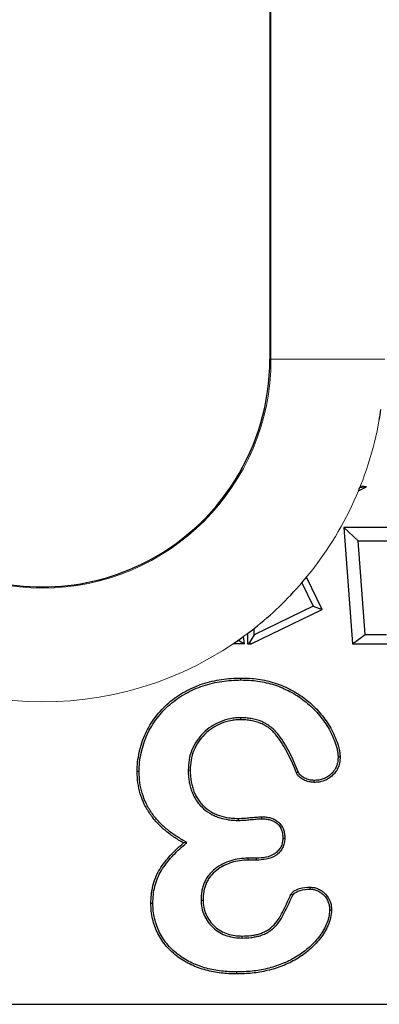
# Model space of a CAD drawing. Units: millimetres. Extents: x 0 to 420, y 0 to 297.
# Drawn here: x 264 to 269, y 142 to 155 of the extents above; entities that cross this region are included whole.
import ezdxf

# ---------------------------------------------------------------- set-up
doc = ezdxf.new("R2010")
doc.units = ezdxf.units.MM

msp = doc.modelspace()

# ---------------------------------------------------------------- linework, layer by layer
at = {"color": 7, "linetype": 'Continuous', "lineweight": 25}
for p, q in [((267.579, 164.1273), (267.579, 150.6273)), ((268.8536, 148.9446), (268.7741, 148.9571)), ((268.7483, 148.8936), (268.8536, 148.9446)), ((268.8536, 148.9446), (268.7637, 148.9313)), ((268.7451, 148.2335), (268.5553, 148.4099)), ((268.5553, 148.4099), (268.6683, 146.8773)), ((270.2222, 148.4099), (268.5553, 148.4099)), ((268.836, 147.0001), (268.7451, 148.2335)), ((268.7451, 148.2335), (270.1208, 148.2335)), ((268.0023, 147.683), (268.1529, 147.3719)), ((268.2707, 147.3309), (268.0645, 147.7569)), ((267.3334, 146.8773), (268.2707, 147.3309)), ((268.1529, 147.3719), (267.373, 146.9944)), ((268.1529, 147.3719), (268.2707, 147.3309)), ((267.2848, 147.0125), (267.2848, 146.8773)), ((267.373, 146.9944), (267.373, 147.0802)), ((267.167, 146.9272), (267.2464, 146.8773)), ((267.2464, 146.8773), (267.2327, 146.9741)), ((267.2848, 146.8773), (267.311, 146.8955)), ((267.373, 146.9944), (267.311, 146.8955)), ((267.311, 146.8955), (267.3334, 146.8773)), ((268.6683, 146.8773), (268.836, 147.0001)), ((268.836, 147.0001), (269.119, 147.0001)), ((267.2464, 146.8773), (267.0941, 146.8773)), ((267.2848, 146.8773), (267.3334, 146.8773)), ((268.6683, 146.8773), (269.348, 146.8773)), ((267.1985, 146.4011), (267.1985, 146.4273)), ((267.1936, 145.9035), (267.1939, 145.8773)), ((266.5028, 145.2151), (266.529, 145.2148)), ((267.1675, 144.5511), (267.1673, 144.5773)), ((266.4846, 144.259), (266.44, 144.2547)), ((267.291, 144.0535), (267.2915, 144.0273)), ((267.399, 144.0535), (267.291, 144.0535)), ((267.3993, 144.0273), (267.2915, 144.0273)), ((266.6716, 143.5006), (266.6978, 143.5008)), ((267.2146, 143.0011), (267.215, 143.0273)), ((243.328, 142.1273), (290.6041, 142.1273))]:
    msp.add_line(p, q, dxfattribs=at)
at = {"color": 8, "linetype": 'Continuous', "lineweight": 18}
for p, q in [((267.5944, 150.6273), (267.5944, 164.1273)), ((267.579, 150.6273), (267.5944, 150.6273)), ((269.0943, 150.6273), (267.5944, 150.6273))]:
    msp.add_line(p, q, dxfattribs=at)
at = {"color": 7, "linetype": 'Continuous', "lineweight": 25, "flags": 128}
for points in [[(268.4801, 145.388), (268.4892, 145.3881), (268.4978, 145.3882), (268.5064, 145.3883)], [(265.8552, 145.1938), (265.8421, 145.1938), (265.829, 145.1937)], [(267.953, 145.1894), (267.9468, 145.1867), (267.9379, 145.1828), (267.929, 145.1789)], [(268.1616, 145.0778), (268.1615, 145.071), (268.1613, 145.0613), (268.161, 145.0515)], [(267.4728, 144.5722), (267.4728, 144.5867), (267.4728, 144.5984)], [(267.7505, 144.3175), (267.7639, 144.3173), (267.7767, 144.3172)], [(267.399, 144.0535), (267.3992, 144.04), (267.3993, 144.0273)], [(268.1107, 143.6448), (268.1108, 143.6518), (268.1109, 143.6614), (268.111, 143.6711)], [(266.0365, 143.4554), (266.0248, 143.4554), (266.0103, 143.4554)], [(268.3669, 143.3704), (268.3817, 143.3704), (268.3931, 143.3703)], [(267.1407, 142.5535), (267.1407, 142.5404), (267.1407, 142.5273)]]:
    msp.add_lwpolyline(points, dxfattribs=at)
at = {"color": 8, "linetype": 'Continuous', "lineweight": 18}
for radius, start, end in [(3.0154, 180, 0), (4.5153, 319.30209, 349.85359), (4.5153, 228.13728, 306.81619)]:
    msp.add_arc((264.579, 150.6273), radius, start, end, dxfattribs=at)
at = {"color": 7, "linetype": 'Continuous', "lineweight": 25}
for centre, radius, start, end in [((264.579, 150.6273), 3, 295.82743, 0), ((264.579, 150.6273), 4.5153, 349.85359, 351.55442), ((264.579, 150.6273), 4.5153, 337.93726, 338.29073), ((264.579, 150.6273), 4.5153, 337.42105, 337.93726), ((264.579, 150.6273), 3, 244.17257, 295.82743), ((264.579, 150.6273), 4.5153, 308.22675, 319.30209), ((264.579, 150.6273), 4.5153, 319.30209, 320.52758), ((264.579, 150.6273), 4.5153, 306.81619, 308.22675), ((264.579, 150.6273), 4.5153, 303.84943, 304.97015), ((264.579, 150.6273), 4.5153, 304.97015, 305.99471), ((257.388, 125.3752), 20.9985, 60.02061, 60.09241)]:
    msp.add_arc(centre, radius, start, end, dxfattribs=at)
for points, knots in [([(265.829, 145.1937), (265.83, 145.2366), (265.831, 145.2795), (265.8399, 145.3648), (265.8475, 145.4071), (265.8752, 145.5327), (265.9018, 145.6147), (265.9734, 145.7706), (266.0182, 145.8444), (266.1219, 145.981), (266.1808, 146.044), (266.3112, 146.1555), (266.3819, 146.2047), (266.5321, 146.2877), (266.6106, 146.3231), (266.7734, 146.3771), (266.8574, 146.3961), (266.9846, 146.4153), (267.0272, 146.42), (267.1128, 146.4254), (267.1557, 146.4263), (267.1985, 146.4273)], [0, 0, 0, 0, 0.0625, 0.0625, 0.125, 0.125, 0.25, 0.25, 0.375, 0.375, 0.5, 0.5, 0.625, 0.625, 0.75, 0.75, 0.875, 0.875, 0.9375, 0.9375, 1, 1, 1, 1]), ([(265.8552, 145.1938), (265.8562, 145.2366), (265.8572, 145.2783), (265.8658, 145.3607), (265.8732, 145.4022), (265.9005, 145.5255), (265.9265, 145.6056), (265.9964, 145.7579), (266.0401, 145.83), (266.1416, 145.9638), (266.1992, 146.0253), (266.3268, 146.1344), (266.396, 146.1826), (266.5433, 146.264), (266.6205, 146.2988), (266.78, 146.3518), (266.8626, 146.3705), (266.9878, 146.3893), (267.0296, 146.3939), (267.1135, 146.3992), (267.1558, 146.4002), (267.1985, 146.4011)], [0.00033934, 0.00033934, 0.00033934, 0.00033934, 0.0625, 0.0625, 0.125, 0.125, 0.25, 0.25, 0.375, 0.375, 0.5, 0.5, 0.625, 0.625, 0.75, 0.75, 0.875, 0.875, 0.9375, 0.9375, 0.99969959, 0.99969959, 0.99969959, 0.99969959]), ([(267.1985, 146.4273), (267.2366, 146.4264), (267.2746, 146.4254), (267.3504, 146.421), (267.3882, 146.4171), (267.501, 146.4007), (267.5757, 146.3846), (267.7202, 146.3375), (267.7901, 146.3067), (267.9246, 146.2359), (267.9893, 146.1955), (268.1099, 146.103), (268.1657, 146.0508), (268.2673, 145.9379), (268.314, 145.8775), (268.3954, 145.7491), (268.4283, 145.6802), (268.4696, 145.574), (268.4823, 145.5381), (268.4958, 145.4826), (268.4993, 145.4639), (268.5039, 145.4262), (268.5052, 145.4072), (268.5064, 145.3883)], [0, 0, 0, 0, 0.0625, 0.0625, 0.125, 0.125, 0.25, 0.25, 0.375, 0.375, 0.5, 0.5, 0.625, 0.625, 0.75, 0.75, 0.875, 0.875, 0.9375, 0.9375, 0.96875, 0.96875, 1, 1, 1, 1]), ([(267.1985, 146.4011), (267.2363, 146.4002), (267.2738, 146.3993), (267.3482, 146.3948), (267.3851, 146.3911), (267.4959, 146.375), (267.5693, 146.3591), (267.7103, 146.3131), (267.779, 146.2829), (267.9112, 146.2134), (267.9747, 146.1737), (268.0927, 146.0832), (268.1472, 146.0322), (268.2469, 145.9214), (268.2928, 145.8619), (268.3723, 145.7366), (268.4044, 145.6695), (268.445, 145.5651), (268.4573, 145.5302), (268.4701, 145.4773), (268.4734, 145.4597), (268.4778, 145.4245), (268.479, 145.4065), (268.4801, 145.388)], [0.00033888, 0.00033888, 0.00033888, 0.00033888, 0.0625, 0.0625, 0.125, 0.125, 0.25, 0.25, 0.375, 0.375, 0.5, 0.5, 0.625, 0.625, 0.75, 0.75, 0.875, 0.875, 0.9375, 0.9375, 0.96875, 0.96875, 0.99921977, 0.99921977, 0.99921977, 0.99921977]), ([(267.1936, 145.9035), (267.1934, 145.9035), (267.1933, 145.9035), (267.1931, 145.9035), (267.1713, 145.9028), (267.149, 145.9022), (267.1038, 145.8984), (267.081, 145.8951), (267.0143, 145.8815), (266.9712, 145.8685), (266.8873, 145.8352), (266.8467, 145.8146), (266.7705, 145.7651), (266.7352, 145.736), (266.6712, 145.672), (266.6423, 145.6373), (266.5911, 145.5625), (266.5692, 145.5222), (266.5353, 145.4378), (266.5227, 145.3943), (266.5063, 145.3048), (266.5043, 145.259), (266.5028, 145.2157), (266.5028, 145.2155), (266.5028, 145.2153), (266.5028, 145.2151)], [-0.0005376, -0.0005376, -0.0005376, -0.0005376, 0, 0, 0, 0.0625, 0.0625, 0.125, 0.125, 0.25, 0.25, 0.375, 0.375, 0.5, 0.5, 0.625, 0.625, 0.75, 0.75, 0.875, 0.875, 1, 1, 1, 1.0005618, 1.0005618, 1.0005618, 1.0005618]), ([(267.1939, 145.8773), (267.1721, 145.8767), (267.1503, 145.876), (267.1069, 145.8724), (267.0854, 145.8692), (267.0213, 145.8562), (266.9794, 145.8436), (266.8985, 145.8114), (266.8594, 145.7916), (266.7863, 145.7441), (266.7525, 145.7163), (266.6909, 145.6547), (266.6629, 145.6211), (266.6137, 145.5492), (266.5928, 145.5106), (266.5603, 145.4298), (266.5481, 145.3877), (266.5324, 145.302), (266.5305, 145.2584), (266.529, 145.2148)], [0, 0, 0, 0, 0.0625, 0.0625, 0.125, 0.125, 0.25, 0.25, 0.375, 0.375, 0.5, 0.5, 0.625, 0.625, 0.75, 0.75, 0.875, 0.875, 1, 1, 1, 1]), ([(267.953, 145.1894), (267.919, 145.2736), (267.8841, 145.3589), (267.8, 145.5234), (267.7523, 145.6033), (267.6794, 145.6952), (267.6642, 145.7131), (267.6315, 145.7476), (267.6137, 145.7644), (267.5757, 145.7942), (267.5561, 145.8075), (267.515, 145.832), (267.4935, 145.843), (267.4273, 145.8711), (267.3808, 145.8836), (267.3115, 145.896), (267.288, 145.8993), (267.2404, 145.9029), (267.217, 145.9032), (267.1942, 145.9035), (267.194, 145.9035), (267.1938, 145.9035), (267.1936, 145.9035)], [0.00073359, 0.00073359, 0.00073359, 0.00073359, 0.25, 0.25, 0.5, 0.5, 0.5625, 0.5625, 0.625, 0.625, 0.6875, 0.6875, 0.75, 0.75, 0.875, 0.875, 0.9375, 0.9375, 1, 1, 1, 1.00051367, 1.00051367, 1.00051367, 1.00051367]), ([(267.929, 145.1789), (267.8949, 145.2634), (267.8603, 145.3479), (267.7773, 145.5104), (267.7302, 145.5891), (267.6593, 145.6784), (267.6445, 145.6958), (267.6131, 145.7289), (267.5965, 145.7446), (267.5606, 145.7727), (267.5417, 145.7856), (267.5025, 145.809), (267.4822, 145.8193), (267.4192, 145.8461), (267.3749, 145.8581), (267.3075, 145.8701), (267.2849, 145.8733), (267.2395, 145.8767), (267.2167, 145.877), (267.1939, 145.8773)], [0, 0, 0, 0, 0.25, 0.25, 0.5, 0.5, 0.5625, 0.5625, 0.625, 0.625, 0.6875, 0.6875, 0.75, 0.75, 0.875, 0.875, 0.9375, 0.9375, 1, 1, 1, 1]), ([(268.5064, 145.3883), (268.5053, 145.3657), (268.5043, 145.3431), (268.4974, 145.2987), (268.4913, 145.2769), (268.4748, 145.2348), (268.4646, 145.2145), (268.4392, 145.1773), (268.4241, 145.1604), (268.3912, 145.1295), (268.3734, 145.1154), (268.3352, 145.0917), (268.3147, 145.082), (268.2725, 145.066), (268.2506, 145.0598), (268.2062, 145.053), (268.1836, 145.0523), (268.161, 145.0515)], [0, 0, 0, 0, 0.125, 0.125, 0.25, 0.25, 0.375, 0.375, 0.5, 0.5, 0.625, 0.625, 0.75, 0.75, 0.875, 0.875, 1, 1, 1, 1]), ([(268.4801, 145.388), (268.4791, 145.366), (268.4781, 145.3449), (268.4718, 145.3047), (268.4663, 145.2848), (268.4511, 145.2459), (268.4416, 145.2274), (268.4188, 145.194), (268.405, 145.1785), (268.3743, 145.1496), (268.3579, 145.1366), (268.323, 145.115), (268.3041, 145.1059), (268.2646, 145.091), (268.2446, 145.0854), (268.2047, 145.0793), (268.1837, 145.0785), (268.1616, 145.0778)], [0.00262687, 0.00262687, 0.00262687, 0.00262687, 0.125, 0.125, 0.25, 0.25, 0.375, 0.375, 0.5, 0.5, 0.625, 0.625, 0.75, 0.75, 0.875, 0.875, 0.99734563, 0.99734563, 0.99734563, 0.99734563]), ([(266.44, 144.2547), (266.3974, 144.2794), (266.3549, 144.3042), (266.2732, 144.359), (266.234, 144.3889), (266.1593, 144.4529), (266.1231, 144.4863), (266.0559, 144.5582), (266.0252, 144.5968), (265.9698, 144.6782), (265.9445, 144.7205), (265.9015, 144.809), (265.8841, 144.8552), (265.8562, 144.9496), (265.8454, 144.9978), (265.8324, 145.0953), (265.8305, 145.1446), (265.829, 145.1937)], [0, 0, 0, 0, 0.125, 0.125, 0.25, 0.25, 0.375, 0.375, 0.5, 0.5, 0.625, 0.625, 0.75, 0.75, 0.875, 0.875, 1, 1, 1, 1]), ([(266.4846, 144.259), (266.4741, 144.2651), (266.4636, 144.2712), (266.4531, 144.2773), (266.4106, 144.3021), (266.3687, 144.3265), (266.2885, 144.3802), (266.2504, 144.4093), (266.1769, 144.4722), (266.1413, 144.5051), (266.0759, 144.5752), (266.0462, 144.6126), (265.9921, 144.692), (265.9674, 144.7333), (265.9257, 144.8192), (265.9088, 144.8638), (265.8816, 144.9559), (265.8712, 145.0026), (265.8586, 145.0972), (265.8567, 145.1448), (265.8552, 145.1938)], [-0.0308546, -0.0308546, -0.0308546, -0.0308546, 0, 0, 0, 0.125, 0.125, 0.25, 0.25, 0.375, 0.375, 0.5, 0.5, 0.625, 0.625, 0.75, 0.75, 0.875, 0.875, 0.9994085, 0.9994085, 0.9994085, 0.9994085]), ([(266.5028, 145.2151), (266.5028, 145.2149), (266.5028, 145.2147), (266.5028, 145.2145), (266.503, 145.1932), (266.5033, 145.1714), (266.506, 145.1271), (266.5087, 145.105), (266.5151, 145.0619), (266.5187, 145.0405), (266.5281, 144.997), (266.5343, 144.9753), (266.5485, 144.9334), (266.5563, 144.9127), (266.575, 144.8717), (266.5861, 144.8519), (266.6092, 144.8144), (266.6213, 144.7959), (266.649, 144.7601), (266.6641, 144.7433), (266.7116, 144.6962), (266.7471, 144.6681), (266.8048, 144.6336), (266.8244, 144.6234), (266.8646, 144.6046), (266.8857, 144.5961), (266.9497, 144.5755), (266.9924, 144.5666), (267.0575, 144.5567), (267.0797, 144.5542), (267.1239, 144.5516), (267.1457, 144.5514), (267.167, 144.5511), (267.1672, 144.5511), (267.1673, 144.5511), (267.1675, 144.5511)], [-0.0005696, -0.0005696, -0.0005696, -0.0005696, 0, 0, 0, 0.0625, 0.0625, 0.125, 0.125, 0.1875, 0.1875, 0.25, 0.25, 0.3125, 0.3125, 0.375, 0.375, 0.4375, 0.4375, 0.5, 0.5, 0.625, 0.625, 0.6875, 0.6875, 0.75, 0.75, 0.875, 0.875, 0.9375, 0.9375, 1, 1, 1, 1.0004656, 1.0004656, 1.0004656, 1.0004656]), ([(266.529, 145.2148), (266.5292, 145.1935), (266.5295, 145.1721), (266.5321, 145.1296), (266.5346, 145.1084), (266.541, 145.0662), (266.5444, 145.0451), (266.5535, 145.0035), (266.5594, 144.9829), (266.573, 144.9425), (266.5806, 144.9225), (266.5983, 144.8837), (266.6087, 144.8651), (266.6311, 144.8287), (266.6429, 144.8109), (266.6689, 144.7771), (266.6833, 144.7612), (266.7287, 144.7161), (266.7624, 144.6895), (266.8173, 144.6566), (266.8363, 144.6467), (266.8749, 144.6287), (266.8947, 144.6207), (266.9556, 144.6011), (266.9976, 144.5923), (267.0609, 144.5827), (267.0821, 144.5803), (267.1246, 144.5778), (267.146, 144.5776), (267.1673, 144.5773)], [0, 0, 0, 0, 0.0625, 0.0625, 0.125, 0.125, 0.1875, 0.1875, 0.25, 0.25, 0.3125, 0.3125, 0.375, 0.375, 0.4375, 0.4375, 0.5, 0.5, 0.625, 0.625, 0.6875, 0.6875, 0.75, 0.75, 0.875, 0.875, 0.9375, 0.9375, 1, 1, 1, 1]), ([(268.161, 145.0515), (268.1378, 145.0533), (268.1146, 145.0551), (268.0696, 145.0653), (268.0479, 145.074), (268.0065, 145.0953), (267.9868, 145.1077), (267.9609, 145.1309), (267.9528, 145.1393), (267.9391, 145.1579), (267.934, 145.1684), (267.929, 145.1789)], [0, 0, 0, 0, 0.25, 0.25, 0.5, 0.5, 0.75, 0.75, 0.875, 0.875, 1, 1, 1, 1]), ([(268.1616, 145.0778), (268.1389, 145.0795), (268.1175, 145.0813), (268.078, 145.0903), (268.0583, 145.0981), (268.02, 145.1178), (268.0022, 145.129), (267.9795, 145.1494), (267.9724, 145.1568), (267.9618, 145.1712), (267.958, 145.1789), (267.953, 145.1894)], [0.00515114, 0.00515114, 0.00515114, 0.00515114, 0.25, 0.25, 0.5, 0.5, 0.75, 0.75, 0.875, 0.875, 0.99723163, 0.99723163, 0.99723163, 0.99723163]), ([(267.1673, 144.5773), (267.1928, 144.578), (267.2184, 144.5783), (267.2692, 144.5823), (267.2946, 144.585), (267.3455, 144.5896), (267.3709, 144.5921), (267.4218, 144.5963), (267.4473, 144.5975), (267.4728, 144.5984)], [0, 0, 0, 0, 0.25, 0.25, 0.5, 0.5, 0.75, 0.75, 1, 1, 1, 1]), ([(267.1675, 144.5511), (267.1676, 144.5511), (267.1678, 144.5511), (267.168, 144.5511), (267.1931, 144.5518), (267.2196, 144.5522), (267.2722, 144.5563), (267.2969, 144.5589), (267.3479, 144.5635), (267.3734, 144.5661), (267.4232, 144.5701), (267.4476, 144.5713), (267.4728, 144.5722)], [-0.00158124, -0.00158124, -0.00158124, -0.00158124, 0, 0, 0, 0.25, 0.25, 0.5, 0.5, 0.75, 0.75, 0.99701392, 0.99701392, 0.99701392, 0.99701392]), ([(267.4728, 144.5984), (267.4924, 144.5978), (267.512, 144.5971), (267.5509, 144.5928), (267.5702, 144.589), (267.6079, 144.5781), (267.6264, 144.5712), (267.6612, 144.5532), (267.6774, 144.5419), (267.7213, 144.5026), (267.7441, 144.4694), (267.7651, 144.4143), (267.7699, 144.3952), (267.7753, 144.3564), (267.776, 144.3368), (267.7767, 144.3172)], [0, 0, 0, 0, 0.125, 0.125, 0.25, 0.25, 0.375, 0.375, 0.5, 0.5, 0.75, 0.75, 0.875, 0.875, 1, 1, 1, 1]), ([(267.4728, 144.5722), (267.4921, 144.5716), (267.5107, 144.5709), (267.5467, 144.5669), (267.5643, 144.5635), (267.5992, 144.5534), (267.6162, 144.547), (267.6472, 144.5309), (267.6615, 144.521), (267.7007, 144.4858), (267.7211, 144.4562), (267.7398, 144.407), (267.7442, 144.3898), (267.749, 144.3549), (267.7498, 144.3367), (267.7505, 144.3175)], [0.0019503, 0.0019503, 0.0019503, 0.0019503, 0.125, 0.125, 0.25, 0.25, 0.375, 0.375, 0.5, 0.5, 0.75, 0.75, 0.875, 0.875, 0.9972433, 0.9972433, 0.9972433, 0.9972433]), ([(267.7505, 144.3175), (267.7491, 144.2955), (267.7477, 144.275), (267.7398, 144.2357), (267.7335, 144.2169), (267.7148, 144.1821), (267.7025, 144.1653), (267.6749, 144.1352), (267.6595, 144.1219), (267.6087, 144.088), (267.5689, 144.0737), (267.4862, 144.0562), (267.4439, 144.0546), (267.399, 144.0535)], [0.00240471, 0.00240471, 0.00240471, 0.00240471, 0.125, 0.125, 0.25, 0.25, 0.375, 0.375, 0.5, 0.5, 0.75, 0.75, 0.99943667, 0.99943667, 0.99943667, 0.99943667]), ([(267.7767, 144.3172), (267.7753, 144.2948), (267.7738, 144.2724), (267.7651, 144.2284), (267.7578, 144.2069), (267.7367, 144.1674), (267.7232, 144.1491), (267.6929, 144.1161), (267.6758, 144.1013), (267.6199, 144.0639), (267.5768, 144.0486), (267.4891, 144.0301), (267.4441, 144.0284), (267.3993, 144.0273)], [0, 0, 0, 0, 0.125, 0.125, 0.25, 0.25, 0.375, 0.375, 0.5, 0.5, 0.75, 0.75, 1, 1, 1, 1]), ([(266.0103, 143.4554), (266.0114, 143.4947), (266.0125, 143.534), (266.0206, 143.6119), (266.0278, 143.6506), (266.0466, 143.727), (266.0582, 143.7646), (266.0881, 143.8371), (266.1064, 143.872), (266.1678, 143.9725), (266.2174, 144.0337), (266.2966, 144.1209), (266.3239, 144.1491), (266.3809, 144.203), (266.4104, 144.2288), (266.44, 144.2547)], [0, 0, 0, 0, 0.125, 0.125, 0.25, 0.25, 0.375, 0.375, 0.5, 0.5, 0.75, 0.75, 0.875, 0.875, 1, 1, 1, 1]), ([(266.0365, 143.4554), (266.0376, 143.4944), (266.0387, 143.5328), (266.0465, 143.608), (266.0534, 143.6454), (266.0718, 143.7197), (266.083, 143.7561), (266.1117, 143.8256), (266.1294, 143.8593), (266.189, 143.9569), (266.2376, 144.017), (266.3156, 144.1029), (266.3424, 144.1305), (266.3984, 144.1835), (266.4277, 144.2091), (266.4572, 144.235), (266.4663, 144.243), (266.4755, 144.251), (266.4846, 144.259)], [0.0007528, 0.0007528, 0.0007528, 0.0007528, 0.125, 0.125, 0.25, 0.25, 0.375, 0.375, 0.5, 0.5, 0.75, 0.75, 0.875, 0.875, 1, 1, 1, 1.0387158, 1.0387158, 1.0387158, 1.0387158]), ([(267.291, 144.0535), (267.2908, 144.0535), (267.2907, 144.0535), (267.2905, 144.0535), (267.2533, 144.052), (267.2152, 144.0506), (267.1384, 144.0404), (267.1004, 144.0315), (266.99, 143.9963), (266.9195, 143.9616), (266.8275, 143.889), (266.7991, 143.8618), (266.7623, 143.8148), (266.7514, 143.7985), (266.7313, 143.7649), (266.722, 143.7472), (266.7066, 143.7105), (266.7004, 143.692), (266.6895, 143.6548), (266.6847, 143.6357), (266.6745, 143.5776), (266.6729, 143.5387), (266.6716, 143.5017), (266.6716, 143.5013), (266.6716, 143.5009), (266.6716, 143.5006)], [-0.0005693, -0.0005693, -0.0005693, -0.0005693, 0, 0, 0, 0.125, 0.125, 0.25, 0.25, 0.5, 0.5, 0.625, 0.625, 0.6875, 0.6875, 0.75, 0.75, 0.8125, 0.8125, 0.875, 0.875, 1, 1, 1, 1.001213, 1.001213, 1.001213, 1.001213]), ([(267.2915, 144.0273), (267.2543, 144.0259), (267.2171, 144.0244), (267.1435, 144.0147), (267.107, 144.0061), (267.0006, 143.9722), (266.9328, 143.9387), (266.8451, 143.8696), (266.8181, 143.8436), (266.7838, 143.7997), (266.7734, 143.7842), (266.7543, 143.7523), (266.7456, 143.7358), (266.7312, 143.7015), (266.7253, 143.6839), (266.7148, 143.6482), (266.7104, 143.6301), (266.7007, 143.5752), (266.6991, 143.5378), (266.6978, 143.5008)], [0, 0, 0, 0, 0.125, 0.125, 0.25, 0.25, 0.5, 0.5, 0.625, 0.625, 0.6875, 0.6875, 0.75, 0.75, 0.8125, 0.8125, 0.875, 0.875, 1, 1, 1, 1]), ([(267.8579, 143.5773), (267.8647, 143.5868), (267.8716, 143.5963), (267.8885, 143.6125), (267.8982, 143.6192), (267.9184, 143.6309), (267.9289, 143.636), (267.9503, 143.6455), (267.9612, 143.6495), (268.0171, 143.6666), (268.0647, 143.6692), (268.111, 143.6711)], [0, 0, 0, 0, 0.125, 0.125, 0.25, 0.25, 0.375, 0.375, 0.5, 0.5, 1, 1, 1, 1]), ([(267.8807, 143.5642), (267.887, 143.573), (267.892, 143.5795), (267.9048, 143.5918), (267.9125, 143.5973), (267.9302, 143.6075), (267.9403, 143.6125), (267.96, 143.6211), (267.9698, 143.6248), (268.0206, 143.6403), (268.0647, 143.643), (268.1107, 143.6448)], [0.00890546, 0.00890546, 0.00890546, 0.00890546, 0.125, 0.125, 0.25, 0.25, 0.375, 0.375, 0.5, 0.5, 0.99485873, 0.99485873, 0.99485873, 0.99485873]), ([(268.1107, 143.6448), (268.1293, 143.6435), (268.1464, 143.6422), (268.1794, 143.6355), (268.1955, 143.6302), (268.2263, 143.6155), (268.2415, 143.606), (268.2702, 143.5852), (268.2835, 143.5738), (268.3197, 143.5361), (268.3387, 143.5064), (268.3563, 143.4578), (268.3605, 143.4411), (268.3652, 143.4069), (268.366, 143.3891), (268.3669, 143.3704)], [0.00311746, 0.00311746, 0.00311746, 0.00311746, 0.125, 0.125, 0.25, 0.25, 0.375, 0.375, 0.5, 0.5, 0.75, 0.75, 0.875, 0.875, 0.99714582, 0.99714582, 0.99714582, 0.99714582]), ([(268.111, 143.6711), (268.1301, 143.6697), (268.1492, 143.6684), (268.1866, 143.6608), (268.2049, 143.6547), (268.2394, 143.6382), (268.2557, 143.628), (268.2867, 143.6056), (268.3012, 143.5932), (268.3409, 143.5518), (268.362, 143.5189), (268.3816, 143.465), (268.3862, 143.4463), (268.3914, 143.4085), (268.3922, 143.3894), (268.3931, 143.3703)], [0, 0, 0, 0, 0.125, 0.125, 0.25, 0.25, 0.375, 0.375, 0.5, 0.5, 0.75, 0.75, 0.875, 0.875, 1, 1, 1, 1]), ([(267.2146, 143.0011), (267.2148, 143.0011), (267.215, 143.0011), (267.2152, 143.0011), (267.2533, 143.0015), (267.2937, 143.0025), (267.3527, 143.01), (267.3721, 143.0132), (267.4112, 143.021), (267.4308, 143.0257), (267.4695, 143.0378), (267.4885, 143.0451), (267.5253, 143.0618), (267.5429, 143.0711), (267.5952, 143.1019), (267.628, 143.1283), (267.683, 143.188), (267.7064, 143.2207), (267.7479, 143.2883), (267.7658, 143.323), (267.8174, 143.4257), (267.8494, 143.4951), (267.8807, 143.5642)], [-0.00068596, -0.00068596, -0.00068596, -0.00068596, 0, 0, 0, 0.125, 0.125, 0.1875, 0.1875, 0.25, 0.25, 0.3125, 0.3125, 0.375, 0.375, 0.5, 0.5, 0.625, 0.625, 0.75, 0.75, 0.99721914, 0.99721914, 0.99721914, 0.99721914]), ([(267.215, 143.0273), (267.2533, 143.0277), (267.2917, 143.0286), (267.3488, 143.0359), (267.3677, 143.039), (267.4054, 143.0465), (267.424, 143.0511), (267.4606, 143.0625), (267.4786, 143.0694), (267.5135, 143.0852), (267.5305, 143.0941), (267.5801, 143.1234), (267.6103, 143.1477), (267.6623, 143.2041), (267.6848, 143.2355), (267.7249, 143.3009), (267.7425, 143.335), (267.7942, 143.4378), (267.8263, 143.5074), (267.8579, 143.5773)], [0, 0, 0, 0, 0.125, 0.125, 0.1875, 0.1875, 0.25, 0.25, 0.3125, 0.3125, 0.375, 0.375, 0.5, 0.5, 0.625, 0.625, 0.75, 0.75, 1, 1, 1, 1]), ([(267.1407, 142.5273), (267.1066, 142.5278), (267.0724, 142.5282), (267.0043, 142.5316), (266.9702, 142.5347), (266.8686, 142.5476), (266.8012, 142.5598), (266.6695, 142.5958), (266.6048, 142.6185), (266.4811, 142.6766), (266.4219, 142.7113), (266.3122, 142.7928), (266.2612, 142.8387), (266.1941, 142.9162), (266.1731, 142.9433), (266.1346, 142.9997), (266.1174, 143.0292), (266.0717, 143.121), (266.0486, 143.1857), (266.0252, 143.2855), (266.0191, 143.3192), (266.012, 143.3871), (266.0111, 143.4213), (266.0103, 143.4554)], [0, 0, 0, 0, 0.0625, 0.0625, 0.125, 0.125, 0.25, 0.25, 0.375, 0.375, 0.5, 0.5, 0.625, 0.625, 0.6875, 0.6875, 0.75, 0.75, 0.875, 0.875, 0.9375, 0.9375, 1, 1, 1, 1]), ([(267.1407, 142.5535), (267.1067, 142.554), (267.073, 142.5544), (267.0062, 142.5577), (266.973, 142.5608), (266.873, 142.5735), (266.8068, 142.5854), (266.6777, 142.6207), (266.6144, 142.643), (266.4938, 142.6996), (266.436, 142.7334), (266.3293, 142.8127), (266.2796, 142.8574), (266.2145, 142.9326), (266.1941, 142.959), (266.1569, 143.0135), (266.1403, 143.0419), (266.0961, 143.1307), (266.0737, 143.1936), (266.0509, 143.2906), (266.0451, 143.3232), (266.0382, 143.3884), (266.0373, 143.4214), (266.0365, 143.4554)], [0.00023994, 0.00023994, 0.00023994, 0.00023994, 0.0625, 0.0625, 0.125, 0.125, 0.25, 0.25, 0.375, 0.375, 0.5, 0.5, 0.625, 0.625, 0.6875, 0.6875, 0.75, 0.75, 0.875, 0.875, 0.9375, 0.9375, 0.99956817, 0.99956817, 0.99956817, 0.99956817]), ([(266.6716, 143.5006), (266.6716, 143.5002), (266.6716, 143.4999), (266.6716, 143.4995), (266.6732, 143.4669), (266.6747, 143.4326), (266.688, 143.3639), (266.6992, 143.3306), (266.7425, 143.2362), (266.784, 143.1799), (266.8607, 143.1102), (266.8888, 143.0895), (266.949, 143.0551), (266.9807, 143.0414), (267.0461, 143.0198), (267.08, 143.0121), (267.1477, 143.0036), (267.1812, 143.0024), (267.214, 143.0011), (267.2142, 143.0011), (267.2144, 143.0011), (267.2146, 143.0011)], [-0.0013752, -0.0013752, -0.0013752, -0.0013752, 0, 0, 0, 0.125, 0.125, 0.25, 0.25, 0.5, 0.5, 0.625, 0.625, 0.75, 0.75, 0.875, 0.875, 1, 1, 1, 1.0007985, 1.0007985, 1.0007985, 1.0007985]), ([(266.6978, 143.5008), (266.6993, 143.468), (266.7009, 143.4353), (266.7133, 143.3712), (266.7238, 143.3398), (266.7647, 143.2505), (266.8043, 143.1968), (266.877, 143.1308), (266.9035, 143.1113), (266.9603, 143.0788), (266.9905, 143.0657), (267.0527, 143.0452), (267.0847, 143.0379), (267.1495, 143.0298), (267.1822, 143.0286), (267.215, 143.0273)], [0, 0, 0, 0, 0.125, 0.125, 0.25, 0.25, 0.5, 0.5, 0.625, 0.625, 0.75, 0.75, 0.875, 0.875, 1, 1, 1, 1]), ([(268.3669, 143.3704), (268.3649, 143.3363), (268.3626, 143.3048), (268.3485, 143.242), (268.3376, 143.2111), (268.2976, 143.1197), (268.263, 143.0623), (268.1805, 142.9572), (268.1329, 142.9091), (268.0314, 142.8204), (267.9772, 142.7806), (267.8614, 142.7124), (267.8002, 142.6836), (267.6742, 142.6344), (267.6095, 142.6136), (267.4784, 142.5818), (267.4113, 142.5706), (267.2768, 142.5563), (267.2095, 142.5547), (267.1407, 142.5535)], [0.00078538, 0.00078538, 0.00078538, 0.00078538, 0.0625, 0.0625, 0.125, 0.125, 0.25, 0.25, 0.375, 0.375, 0.5, 0.5, 0.625, 0.625, 0.75, 0.75, 0.875, 0.875, 0.99976255, 0.99976255, 0.99976255, 0.99976255]), ([(268.3931, 143.3703), (268.3912, 143.3359), (268.3886, 143.3015), (268.3736, 143.2343), (268.362, 143.2017), (268.3206, 143.1071), (268.2848, 143.0477), (268.1998, 142.9395), (268.1512, 142.8904), (268.0476, 142.7998), (267.9919, 142.7588), (267.8733, 142.689), (267.8108, 142.6597), (267.6827, 142.6095), (267.617, 142.5884), (267.4833, 142.556), (267.4152, 142.5447), (267.2784, 142.5301), (267.2095, 142.5285), (267.1407, 142.5273)], [0, 0, 0, 0, 0.0625, 0.0625, 0.125, 0.125, 0.25, 0.25, 0.375, 0.375, 0.5, 0.5, 0.625, 0.625, 0.75, 0.75, 0.875, 0.875, 1, 1, 1, 1])]:
    msp.add_open_spline(points, degree=3, knots=knots, dxfattribs=at)

doc.saveas('drawing.dxf')
